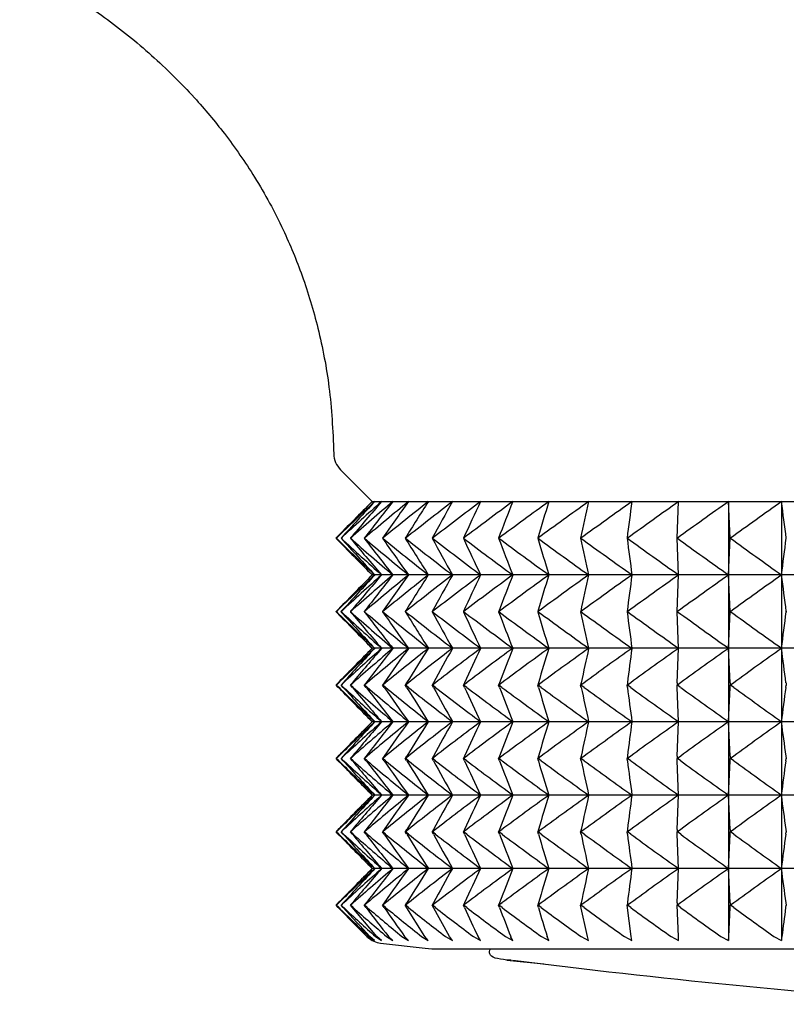
# Model space of a CAD drawing. Units: millimetres. Extents: x -21 to 614, y -35 to 553.
# Drawn here: x 459 to 469, y 442 to 455 of the extents above; entities that cross this region are included whole.
import ezdxf

# ---------------------------------------------------------------- set-up
doc = ezdxf.new("R2010")
doc.units = ezdxf.units.MM
doc.layers.add('Default', color=7, linetype='Continuous')
doc.layers.add('DV2_Default', color=7, linetype='Continuous')

# ---------------------------------------------------------------- blocks, each defined once
blk = doc.blocks.new('SE1')
at = {"layer": 'DV2_Default', "color": 7, "linetype": 'Continuous'}
for p, q in [((463.176, 448.821), (463.592, 448.405)), ((463.592, 448.405), (463.526, 448.339)), ((463.592, 448.405), (486.158, 448.405)), ((467.582, 447.924), (467.603, 448.404)), ((468.278, 447.924), (468.257, 448.404)), ((468.257, 448.404), (468.257, 447.445)), ((468.95, 448.404), (468.95, 447.445)), ((463.121, 447.924), (463.12, 447.924)), ((463.184, 447.924), (463.183, 447.924)), ((463.307, 447.924), (463.306, 447.924)), ((463.489, 447.924), (463.487, 447.924)), ((463.729, 447.924), (463.727, 447.924)), ((464.026, 447.924), (464.023, 447.924)), ((464.38, 447.924), (464.377, 447.924)), ((464.788, 447.924), (464.784, 447.924)), ((465.249, 447.924), (465.245, 447.924)), ((465.762, 447.924), (465.758, 447.924)), ((466.324, 447.924), (466.32, 447.924)), ((466.933, 447.924), (466.928, 447.924)), ((467.587, 447.924), (467.582, 447.924)), ((467.603, 447.445), (467.582, 447.924)), ((468.257, 447.445), (468.278, 447.924)), ((468.283, 447.924), (468.278, 447.924)), ((463.536, 447.499), (463.592, 447.444)), ((463.592, 447.444), (463.536, 447.388)), ((492.919, 447.444), (463.592, 447.444)), ((467.582, 446.965), (467.603, 447.443)), ((468.277, 446.965), (468.257, 447.443)), ((468.257, 447.443), (468.257, 446.484)), ((468.95, 447.443), (468.95, 446.484)), ((463.119, 446.962), (463.118, 446.965)), ((463.122, 446.965), (463.122, 446.965)), ((463.122, 446.962), (463.122, 446.965)), ((463.122, 446.965), (463.122, 446.962)), ((463.122, 446.962), (463.122, 446.962)), ((463.185, 446.965), (463.186, 446.965)), ((463.185, 446.965), (463.185, 446.962)), ((463.186, 446.962), (463.185, 446.962)), ((463.186, 446.962), (463.186, 446.965)), ((463.307, 446.965), (463.308, 446.965)), ((463.307, 446.965), (463.307, 446.962)), ((463.309, 446.962), (463.307, 446.962)), ((463.309, 446.962), (463.308, 446.965)), ((463.488, 446.965), (463.49, 446.965)), ((463.488, 446.965), (463.488, 446.962)), ((463.491, 446.962), (463.488, 446.962)), ((463.491, 446.962), (463.49, 446.965)), ((463.728, 446.965), (463.73, 446.965)), ((463.728, 446.965), (463.728, 446.962)), ((463.731, 446.962), (463.728, 446.962)), ((463.731, 446.962), (463.73, 446.965)), ((464.024, 446.965), (464.028, 446.965)), ((464.024, 446.965), (464.025, 446.961)), ((464.028, 446.961), (464.025, 446.961)), ((464.028, 446.961), (464.028, 446.965)), ((464.377, 446.965), (464.382, 446.965)), ((464.377, 446.965), (464.377, 446.961)), ((464.382, 446.961), (464.377, 446.961)), ((464.382, 446.961), (464.382, 446.965)), ((464.785, 446.965), (464.79, 446.965)), ((464.785, 446.965), (464.785, 446.961)), ((464.79, 446.961), (464.785, 446.961)), ((464.79, 446.961), (464.79, 446.965)), ((465.246, 446.965), (465.251, 446.965)), ((465.246, 446.965), (465.246, 446.961)), ((465.252, 446.961), (465.246, 446.961)), ((465.252, 446.961), (465.251, 446.965)), ((465.758, 446.965), (465.764, 446.965)), ((465.758, 446.965), (465.758, 446.961)), ((465.765, 446.961), (465.758, 446.961)), ((465.765, 446.961), (465.764, 446.965)), ((466.32, 446.965), (466.326, 446.965)), ((466.32, 446.965), (466.32, 446.961)), ((466.327, 446.961), (466.32, 446.961)), ((466.327, 446.961), (466.326, 446.965)), ((466.929, 446.965), (466.936, 446.965)), ((466.929, 446.965), (466.929, 446.961)), ((466.936, 446.961), (466.929, 446.961)), ((466.936, 446.961), (466.936, 446.965)), ((467.582, 446.965), (467.59, 446.965)), ((467.582, 446.965), (467.582, 446.961)), ((467.59, 446.961), (467.582, 446.961)), ((467.603, 446.484), (467.582, 446.961)), ((467.59, 446.961), (467.59, 446.965)), ((468.257, 446.484), (468.277, 446.961)), ((468.277, 446.965), (468.286, 446.965)), ((468.277, 446.965), (468.277, 446.961)), ((468.286, 446.961), (468.277, 446.961)), ((468.286, 446.961), (468.286, 446.965)), ((469.012, 446.965), (469.021, 446.965)), ((469.012, 446.965), (469.012, 446.961)), ((469.021, 446.961), (469.012, 446.961)), ((463.536, 446.538), (463.592, 446.483)), ((463.592, 446.483), (463.536, 446.427)), ((492.919, 446.483), (463.592, 446.483)), ((467.583, 446.033), (467.603, 446.482)), ((468.257, 446.482), (468.257, 445.523)), ((468.276, 446.033), (468.257, 446.482)), ((468.95, 446.482), (468.95, 445.523)), ((463.146, 446.032), (463.117, 446.002)), ((463.149, 446.032), (463.12, 446.002)), ((463.152, 446.032), (463.121, 446.002)), ((463.21, 446.032), (463.183, 446.002)), ((463.217, 446.032), (463.184, 446.002)), ((463.331, 446.032), (463.306, 446.002)), ((463.341, 446.032), (463.307, 446.002)), ((463.51, 446.032), (463.487, 446.002)), ((463.524, 446.032), (463.489, 446.002)), ((463.747, 446.032), (463.726, 446.002)), ((463.766, 446.032), (463.729, 446.002)), ((464.042, 446.032), (464.023, 446.002)), ((464.064, 446.032), (464.026, 446.002)), ((464.393, 446.032), (464.377, 446.002)), ((464.419, 446.032), (464.379, 446.002)), ((464.798, 446.032), (464.784, 446.002)), ((464.828, 446.032), (464.788, 446.002)), ((465.257, 446.033), (465.245, 446.002)), ((465.29, 446.033), (465.249, 446.002)), ((465.767, 446.033), (465.758, 446.002)), ((465.803, 446.033), (465.762, 446.002)), ((466.326, 446.033), (466.32, 446.002)), ((466.366, 446.033), (466.324, 446.002)), ((466.932, 446.033), (466.928, 446.002)), ((466.975, 446.033), (466.933, 446.002)), ((467.583, 446.033), (467.582, 446.002)), ((467.629, 446.033), (467.587, 446.002)), ((468.276, 446.033), (468.277, 446.002)), ((468.325, 446.033), (468.283, 446.002)), ((469.009, 446.033), (469.012, 446.002)), ((463.147, 445.972), (463.117, 446.002)), ((463.15, 445.972), (463.12, 446.002)), ((463.121, 446.002), (463.12, 446.002)), ((463.152, 445.972), (463.121, 446.002)), ((463.211, 445.972), (463.183, 446.002)), ((463.184, 446.002), (463.183, 446.002)), ((463.217, 445.972), (463.184, 446.002)), ((463.331, 445.972), (463.306, 446.002)), ((463.307, 446.002), (463.306, 446.002)), ((463.341, 445.972), (463.307, 446.002)), ((463.51, 445.972), (463.487, 446.002)), ((463.489, 446.002), (463.487, 446.002)), ((463.525, 445.972), (463.489, 446.002)), ((463.748, 445.972), (463.726, 446.002)), ((463.729, 446.002), (463.726, 446.002)), ((463.766, 445.972), (463.729, 446.002)), ((464.042, 445.972), (464.023, 446.002)), ((464.026, 446.002), (464.023, 446.002)), ((464.064, 445.972), (464.026, 446.002)), ((464.393, 445.972), (464.377, 446.002)), ((464.379, 446.002), (464.377, 446.002)), ((464.419, 445.972), (464.379, 446.002)), ((464.799, 445.972), (464.784, 446.002)), ((464.788, 446.002), (464.784, 446.002)), ((464.828, 445.972), (464.788, 446.002)), ((465.257, 445.972), (465.245, 446.002)), ((465.249, 446.002), (465.245, 446.002)), ((465.29, 445.972), (465.249, 446.002)), ((465.767, 445.972), (465.758, 446.002)), ((465.762, 446.002), (465.758, 446.002)), ((465.804, 445.972), (465.762, 446.002)), ((466.326, 445.972), (466.32, 446.002)), ((466.324, 446.002), (466.32, 446.002)), ((466.366, 445.972), (466.324, 446.002)), ((466.932, 445.971), (466.928, 446.002)), ((466.933, 446.002), (466.928, 446.002)), ((466.976, 445.971), (466.933, 446.002)), ((467.583, 445.971), (467.582, 446.002)), ((467.587, 446.002), (467.582, 446.002)), ((467.603, 445.523), (467.583, 445.971)), ((467.629, 445.971), (467.587, 446.002)), ((468.257, 445.523), (468.276, 445.971)), ((468.276, 445.971), (468.277, 446.002)), ((468.283, 446.002), (468.277, 446.002)), ((468.325, 445.971), (468.283, 446.002)), ((469.008, 445.971), (469.012, 446.002)), ((469.018, 446.002), (469.012, 446.002)), ((463.536, 445.577), (463.592, 445.522)), ((463.592, 445.522), (463.536, 445.466)), ((492.919, 445.522), (463.592, 445.522)), ((467.583, 445.072), (467.603, 445.521)), ((468.276, 445.072), (468.257, 445.521)), ((468.257, 445.521), (468.257, 444.562)), ((468.95, 445.521), (468.95, 444.562)), ((463.147, 445.072), (463.117, 445.041)), ((463.147, 445.011), (463.117, 445.041)), ((463.15, 445.072), (463.12, 445.041)), ((463.15, 445.011), (463.12, 445.041)), ((463.121, 445.041), (463.12, 445.041)), ((463.152, 445.072), (463.121, 445.041)), ((463.152, 445.011), (463.121, 445.041)), ((463.211, 445.072), (463.183, 445.041)), ((463.211, 445.011), (463.183, 445.041)), ((463.184, 445.041), (463.183, 445.041)), ((463.217, 445.072), (463.184, 445.041)), ((463.217, 445.011), (463.184, 445.041)), ((463.331, 445.072), (463.306, 445.041)), ((463.331, 445.011), (463.306, 445.041)), ((463.307, 445.041), (463.306, 445.041)), ((463.342, 445.072), (463.307, 445.041)), ((463.342, 445.011), (463.307, 445.041)), ((463.51, 445.072), (463.487, 445.041)), ((463.51, 445.011), (463.487, 445.041)), ((463.489, 445.041), (463.487, 445.041)), ((463.525, 445.072), (463.489, 445.041)), ((463.525, 445.011), (463.489, 445.041)), ((463.748, 445.072), (463.726, 445.041)), ((463.748, 445.011), (463.726, 445.041)), ((463.729, 445.041), (463.726, 445.041)), ((463.766, 445.072), (463.729, 445.041)), ((463.766, 445.011), (463.729, 445.041)), ((464.042, 445.072), (464.023, 445.041)), ((464.042, 445.011), (464.023, 445.041)), ((464.026, 445.041), (464.023, 445.041)), ((464.065, 445.072), (464.026, 445.041)), ((464.065, 445.011), (464.026, 445.041)), ((464.393, 445.072), (464.377, 445.041)), ((464.393, 445.011), (464.377, 445.041)), ((464.379, 445.041), (464.377, 445.041)), ((464.419, 445.072), (464.379, 445.041)), ((464.419, 445.011), (464.379, 445.041)), ((464.799, 445.072), (464.784, 445.041)), ((464.799, 445.011), (464.784, 445.041)), ((464.788, 445.041), (464.784, 445.041)), ((464.828, 445.072), (464.788, 445.041)), ((464.828, 445.011), (464.788, 445.041)), ((465.257, 445.072), (465.245, 445.041)), ((465.257, 445.01), (465.245, 445.041)), ((465.249, 445.041), (465.245, 445.041)), ((465.29, 445.072), (465.249, 445.041)), ((465.29, 445.01), (465.249, 445.041)), ((465.767, 445.072), (465.758, 445.041)), ((465.767, 445.01), (465.758, 445.041)), ((465.762, 445.041), (465.758, 445.041)), ((465.804, 445.072), (465.762, 445.041)), ((465.804, 445.01), (465.762, 445.041)), ((466.326, 445.072), (466.319, 445.041)), ((466.326, 445.01), (466.319, 445.041)), ((466.324, 445.041), (466.319, 445.041)), ((466.366, 445.072), (466.324, 445.041)), ((466.366, 445.01), (466.324, 445.041)), ((466.932, 445.072), (466.928, 445.041)), ((466.932, 445.01), (466.928, 445.041)), ((466.933, 445.041), (466.928, 445.041)), ((466.976, 445.072), (466.933, 445.041)), ((466.976, 445.01), (466.933, 445.041)), ((467.583, 445.072), (467.582, 445.041)), ((467.583, 445.01), (467.582, 445.041)), ((467.587, 445.041), (467.582, 445.041)), ((467.603, 444.562), (467.583, 445.01)), ((467.63, 445.072), (467.587, 445.041)), ((467.63, 445.01), (467.587, 445.041)), ((468.257, 444.562), (468.276, 445.01)), ((468.276, 445.072), (468.277, 445.041)), ((468.276, 445.01), (468.277, 445.041)), ((468.283, 445.041), (468.277, 445.041)), ((468.326, 445.072), (468.283, 445.041)), ((468.326, 445.01), (468.283, 445.041)), ((469.008, 445.072), (469.012, 445.041)), ((469.008, 445.01), (469.012, 445.041)), ((469.018, 445.041), (469.012, 445.041)), ((463.536, 444.616), (463.592, 444.561)), ((463.592, 444.561), (463.536, 444.505)), ((492.919, 444.561), (463.592, 444.561)), ((467.583, 444.111), (467.603, 444.56)), ((468.257, 444.56), (468.257, 443.601)), ((468.276, 444.111), (468.257, 444.56)), ((468.95, 444.56), (468.95, 443.601)), ((463.147, 444.111), (463.117, 444.08)), ((463.147, 444.05), (463.117, 444.08)), ((463.15, 444.111), (463.12, 444.08)), ((463.15, 444.05), (463.12, 444.08)), ((463.121, 444.08), (463.12, 444.08)), ((463.152, 444.111), (463.121, 444.08)), ((463.152, 444.05), (463.121, 444.08)), ((463.211, 444.111), (463.183, 444.08)), ((463.211, 444.05), (463.183, 444.08)), ((463.184, 444.08), (463.183, 444.08)), ((463.217, 444.111), (463.184, 444.08)), ((463.217, 444.05), (463.184, 444.08)), ((463.331, 444.111), (463.306, 444.08)), ((463.331, 444.05), (463.306, 444.08)), ((463.307, 444.08), (463.306, 444.08)), ((463.341, 444.111), (463.307, 444.08)), ((463.341, 444.05), (463.307, 444.08)), ((463.51, 444.111), (463.487, 444.08)), ((463.51, 444.05), (463.487, 444.08)), ((463.489, 444.08), (463.487, 444.08)), ((463.525, 444.111), (463.489, 444.08)), ((463.525, 444.05), (463.489, 444.08)), ((463.748, 444.111), (463.726, 444.08)), ((463.748, 444.05), (463.726, 444.08)), ((463.729, 444.08), (463.726, 444.08)), ((463.766, 444.111), (463.729, 444.08)), ((463.766, 444.05), (463.729, 444.08)), ((464.042, 444.111), (464.023, 444.08)), ((464.042, 444.05), (464.023, 444.08)), ((464.026, 444.08), (464.023, 444.08)), ((464.065, 444.111), (464.026, 444.08)), ((464.065, 444.05), (464.026, 444.08)), ((464.393, 444.111), (464.376, 444.08)), ((464.393, 444.05), (464.376, 444.08)), ((464.379, 444.08), (464.376, 444.08)), ((464.419, 444.111), (464.379, 444.08)), ((464.419, 444.05), (464.379, 444.08)), ((464.799, 444.111), (464.784, 444.08)), ((464.799, 444.049), (464.784, 444.08)), ((464.788, 444.08), (464.784, 444.08)), ((464.828, 444.111), (464.788, 444.08)), ((464.828, 444.049), (464.788, 444.08)), ((465.257, 444.111), (465.245, 444.08)), ((465.257, 444.049), (465.245, 444.08)), ((465.249, 444.08), (465.245, 444.08)), ((465.291, 444.111), (465.249, 444.08)), ((465.291, 444.049), (465.249, 444.08)), ((465.767, 444.111), (465.758, 444.08)), ((465.767, 444.049), (465.758, 444.08)), ((465.762, 444.08), (465.758, 444.08)), ((465.804, 444.111), (465.762, 444.08)), ((465.804, 444.049), (465.762, 444.08)), ((466.326, 444.111), (466.319, 444.08)), ((466.326, 444.049), (466.319, 444.08)), ((466.324, 444.08), (466.319, 444.08)), ((466.366, 444.111), (466.324, 444.08)), ((466.366, 444.049), (466.324, 444.08)), ((466.932, 444.111), (466.928, 444.08)), ((466.932, 444.049), (466.928, 444.08)), ((466.933, 444.08), (466.928, 444.08)), ((466.976, 444.111), (466.933, 444.08)), ((466.976, 444.049), (466.933, 444.08)), ((467.583, 444.111), (467.582, 444.08)), ((467.583, 444.049), (467.582, 444.08)), ((467.587, 444.08), (467.582, 444.08)), ((467.63, 444.111), (467.587, 444.08)), ((467.63, 444.049), (467.587, 444.08)), ((468.276, 444.111), (468.277, 444.08)), ((468.276, 444.049), (468.277, 444.08)), ((468.283, 444.08), (468.277, 444.08)), ((468.325, 444.111), (468.283, 444.08)), ((468.325, 444.049), (468.283, 444.08)), ((469.008, 444.111), (469.012, 444.08)), ((469.008, 444.049), (469.012, 444.08)), ((469.018, 444.08), (469.012, 444.08)), ((467.603, 443.601), (467.583, 444.049)), ((468.257, 443.601), (468.276, 444.049)), ((463.536, 443.655), (463.592, 443.6)), ((463.592, 443.6), (463.536, 443.544)), ((492.919, 443.6), (463.592, 443.6)), ((467.583, 443.15), (467.603, 443.599)), ((468.257, 443.599), (468.256, 442.658)), ((468.276, 443.15), (468.257, 443.599)), ((468.95, 443.599), (468.95, 442.658)), ((463.147, 443.15), (463.117, 443.119)), ((463.147, 443.089), (463.117, 443.119)), ((463.15, 443.15), (463.12, 443.119)), ((463.15, 443.089), (463.12, 443.119)), ((463.121, 443.119), (463.12, 443.119)), ((463.152, 443.15), (463.121, 443.119)), ((463.152, 443.089), (463.121, 443.119)), ((463.211, 443.15), (463.183, 443.119)), ((463.211, 443.089), (463.183, 443.119)), ((463.184, 443.119), (463.183, 443.119)), ((463.217, 443.15), (463.184, 443.119)), ((463.217, 443.089), (463.184, 443.119)), ((463.331, 443.15), (463.306, 443.119)), ((463.653, 442.71), (463.306, 443.119)), ((463.307, 443.119), (463.306, 443.119)), ((463.341, 443.15), (463.307, 443.119)), ((463.341, 443.089), (463.307, 443.119)), ((463.51, 443.15), (463.487, 443.119)), ((463.51, 443.089), (463.487, 443.119)), ((463.489, 443.119), (463.487, 443.119)), ((463.525, 443.15), (463.489, 443.119)), ((463.525, 443.089), (463.489, 443.119)), ((463.748, 443.15), (463.726, 443.119)), ((463.748, 443.089), (463.726, 443.119)), ((463.729, 443.119), (463.726, 443.119)), ((463.766, 443.15), (463.729, 443.119)), ((463.766, 443.089), (463.729, 443.119)), ((464.042, 443.15), (464.023, 443.119)), ((464.281, 442.71), (464.023, 443.119)), ((464.026, 443.119), (464.023, 443.119)), ((464.065, 443.15), (464.026, 443.119)), ((464.065, 443.089), (464.026, 443.119)), ((464.393, 443.15), (464.376, 443.119)), ((464.602, 442.71), (464.376, 443.119)), ((464.379, 443.119), (464.376, 443.119)), ((464.419, 443.15), (464.379, 443.119)), ((464.419, 443.088), (464.379, 443.119)), ((464.799, 443.15), (464.784, 443.119)), ((464.799, 443.088), (464.784, 443.119)), ((464.788, 443.119), (464.784, 443.119)), ((464.828, 443.15), (464.788, 443.119)), ((464.828, 443.088), (464.788, 443.119)), ((465.257, 443.15), (465.245, 443.119)), ((465.257, 443.088), (465.245, 443.119)), ((465.249, 443.119), (465.245, 443.119)), ((465.291, 443.15), (465.249, 443.119)), ((465.291, 443.088), (465.249, 443.119)), ((465.767, 443.15), (465.758, 443.119)), ((465.767, 443.088), (465.758, 443.119)), ((465.762, 443.119), (465.758, 443.119)), ((465.804, 443.15), (465.762, 443.119)), ((465.804, 443.088), (465.762, 443.119)), ((466.326, 443.15), (466.319, 443.119)), ((466.408, 442.71), (466.319, 443.119)), ((466.324, 443.119), (466.319, 443.119)), ((466.366, 443.15), (466.324, 443.119)), ((466.366, 443.088), (466.324, 443.119)), ((466.932, 443.15), (466.928, 443.119)), ((466.982, 442.71), (466.928, 443.119)), ((466.933, 443.119), (466.928, 443.119)), ((466.976, 443.15), (466.933, 443.119)), ((466.976, 443.088), (466.933, 443.119)), ((467.583, 443.15), (467.582, 443.119)), ((467.6, 442.71), (467.582, 443.119)), ((467.587, 443.119), (467.582, 443.119)), ((467.629, 443.15), (467.587, 443.119)), ((467.629, 443.088), (467.587, 443.119)), ((468.26, 442.71), (468.276, 443.088)), ((468.276, 443.15), (468.277, 443.119)), ((468.276, 443.088), (468.277, 443.119)), ((468.283, 443.119), (468.277, 443.119)), ((468.325, 443.15), (468.283, 443.119)), ((468.325, 443.088), (468.283, 443.119)), ((469.008, 443.15), (469.012, 443.119)), ((469.008, 443.088), (469.012, 443.119)), ((469.018, 443.119), (469.012, 443.119)), ((463.521, 442.71), (463.591, 442.658)), ((463.591, 442.658), (463.521, 442.71)), ((463.549, 442.71), (463.623, 442.658)), ((463.623, 442.658), (463.558, 442.71)), ((463.635, 442.71), (463.713, 442.658)), ((463.713, 442.658), (463.653, 442.71)), ((463.779, 442.71), (463.861, 442.658)), ((463.805, 442.71), (463.805, 442.71)), ((463.861, 442.658), (463.805, 442.71)), ((463.979, 442.71), (463.98, 442.71)), ((463.98, 442.71), (464.065, 442.658)), ((464.015, 442.71), (464.015, 442.71)), ((464.065, 442.658), (464.015, 442.71)), ((464.237, 442.71), (464.325, 442.658)), ((464.325, 442.658), (464.281, 442.71)), ((464.55, 442.71), (464.641, 442.658)), ((464.641, 442.658), (464.602, 442.71)), ((464.916, 442.71), (464.916, 442.71)), ((464.916, 442.71), (465.01, 442.658)), ((464.976, 442.71), (464.976, 442.71)), ((465.01, 442.658), (464.976, 442.71)), ((465.334, 442.711), (465.336, 442.71)), ((465.336, 442.71), (465.431, 442.658)), ((465.403, 442.71), (465.403, 442.711)), ((465.431, 442.658), (465.403, 442.71)), ((465.805, 442.71), (465.806, 442.71)), ((465.806, 442.71), (465.903, 442.658)), ((465.881, 442.71), (465.881, 442.71)), ((465.903, 442.658), (465.881, 442.71)), ((466.325, 442.71), (466.423, 442.658)), ((466.423, 442.658), (466.408, 442.71)), ((466.892, 442.71), (466.991, 442.658)), ((466.991, 442.658), (466.982, 442.71)), ((467.503, 442.71), (467.603, 442.658)), ((467.603, 442.658), (467.6, 442.71)), ((468.157, 442.71), (468.157, 442.71)), ((468.157, 442.71), (468.256, 442.658)), ((468.256, 442.658), (468.26, 442.71)), ((468.26, 442.71), (468.26, 442.71)), ((468.85, 442.71), (468.851, 442.71)), ((468.851, 442.71), (468.95, 442.658)), ((468.95, 442.658), (468.959, 442.71)), ((468.959, 442.71), (468.959, 442.711)), ((463.699, 442.624), (464.283, 442.557)), ((464.459, 442.547), (492.052, 442.547)), ((465.353, 442.401), (465.838, 442.351))]:
    blk.add_line(p, q, dxfattribs=at)
for centre, radius, start, end in [((463.388, 449.033), 0.3, 180.8711, 224.9866), ((494.646, 417.259), 43.983, 134.9172, 135.7953), ((495.574, 416.565), 45.129, 135.1301, 135.9829), ((494.697, 415.345), 45.37, 133.2268, 134.1039), ((495.735, 418.508), 43.874, 137.0466, 137.8965), ((494.892, 413.461), 46.831, 131.7425, 132.6164), ((496.146, 420.419), 42.837, 139.2109, 140.0528), ((495.202, 411.638), 48.312, 130.4462, 131.3152), ((496.887, 422.27), 42.115, 141.6457, 142.473), ((495.602, 409.903), 49.768, 129.3214, 130.1848), ((498.075, 424.032), 41.841, 144.374, 145.1779), ((496.072, 408.284), 51.161, 128.3542, 129.2116), ((499.889, 425.675), 42.206, 147.4168, 148.1861), ((496.597, 406.806), 52.455, 127.5323, 128.3839), ((502.612, 427.174), 43.503, 150.7909, 151.512), ((497.164, 405.494), 53.62, 126.8456, 127.6919), ((506.735, 428.507), 46.226, 154.5053, 155.1621), ((497.762, 404.367), 54.631, 126.2856, 127.1271), ((513.179, 429.651), 51.299, 158.5574, 159.1318), ((498.384, 403.443), 55.466, 125.8455, 126.683), ((523.917, 430.588), 60.688, 162.92845, 163.4015), ((499.021, 402.737), 56.108, 125.52, 126.3544), ((544.069, 431.304), 79.506, 167.58001, 167.93365), ((499.669, 402.26), 56.543, 125.3051, 126.1375), ((592.405, 431.787), 126.511, 172.45249, 172.67153), ((500.321, 402.02), 56.762, 125.1983, 126.0296), ((500.975, 402.02), 56.763, 125.1982, 126.0295), ((501.628, 402.26), 56.543, 125.305, 126.1374), ((343.537, 431.793), 126.508, 7.3256, 7.54465), ((494.651, 478.594), 43.989, 224.2047, 225.0827), ((495.569, 479.278), 45.122, 224.017, 224.8699), ((494.701, 480.508), 45.376, 225.896, 226.773), ((495.73, 477.336), 43.867, 222.1033, 222.9533), ((494.897, 482.391), 46.837, 227.3834, 228.2572), ((496.141, 475.424), 42.83, 219.9468, 220.7889), ((495.206, 484.215), 48.318, 228.6845, 229.5534), ((496.881, 473.573), 42.108, 217.5264, 218.3539), ((495.606, 485.95), 49.774, 229.8148, 230.6781), ((498.069, 471.812), 41.834, 214.8213, 215.6254), ((496.076, 487.569), 51.167, 230.788, 231.6453), ((499.882, 470.169), 42.198, 211.8129, 212.5824), ((496.601, 489.046), 52.461, 231.6156, 232.4671), ((502.607, 468.67), 43.497, 208.4868, 209.208), ((497.168, 490.359), 53.626, 232.3076, 233.1537), ((506.749, 467.347), 46.241, 204.8365, 205.493), ((497.766, 491.485), 54.637, 232.8723, 233.7136), ((513.171, 466.193), 51.289, 200.8664, 201.4409), ((498.388, 492.409), 55.471, 233.3163, 234.1537), ((523.907, 465.255), 60.676, 196.59642, 197.06955), ((499.025, 493.115), 56.113, 233.6448, 234.4792), ((544.055, 464.538), 79.492, 192.06399, 192.4177), ((499.672, 493.592), 56.547, 233.8617, 234.694), ((592.385, 464.053), 126.489, 187.32586, 187.54493), ((500.324, 493.832), 56.767, 233.9696, 234.8008), ((500.978, 493.832), 56.767, 233.9695, 234.8007), ((501.631, 493.591), 56.547, 233.8616, 234.6939), ((343.553, 464.06), 126.492, 352.4522, 352.67127), ((494.639, 416.305), 43.972, 134.9172, 135.7931), ((495.566, 415.612), 45.118, 135.13, 135.9807), ((494.69, 414.391), 45.36, 133.2268, 134.1017), ((495.727, 417.554), 43.863, 137.0465, 137.8942), ((494.885, 412.508), 46.82, 131.7425, 132.6141), ((496.137, 419.466), 42.825, 139.2107, 140.0504), ((495.195, 410.685), 48.3, 130.4462, 131.3128), ((496.877, 421.317), 42.103, 141.6456, 142.4706), ((495.594, 408.951), 49.756, 129.3214, 130.1824), ((498.065, 423.078), 41.829, 144.3738, 145.1755), ((496.064, 407.333), 51.148, 128.3542, 129.2091), ((499.877, 424.721), 42.193, 147.4166, 148.1838), ((496.589, 405.856), 52.442, 127.5323, 128.3814), ((502.601, 426.219), 43.49, 150.7908, 151.5097), ((497.156, 404.543), 53.607, 126.8456, 127.6893), ((506.742, 427.543), 46.234, 154.5054, 155.1599), ((497.754, 403.417), 54.618, 126.2856, 127.1245), ((513.178, 428.69), 51.297, 158.5574, 159.1298), ((498.376, 402.493), 55.452, 125.8455, 126.6804), ((523.921, 429.626), 60.692, 162.92851, 163.39985), ((499.013, 401.788), 56.093, 125.52, 126.3517), ((544.038, 430.35), 79.474, 167.57993, 167.93243), ((499.66, 401.311), 56.528, 125.3051, 126.1347), ((591.778, 430.907), 125.878, 172.45172, 172.67104), ((500.312, 401.071), 56.747, 125.1983, 126.0267), ((500.966, 401.071), 56.747, 125.1982, 126.0266), ((501.619, 401.312), 56.527, 125.305, 126.1344), ((343.59, 430.839), 126.455, 7.32641, 7.54469), ((494.643, 477.625), 43.978, 224.2072, 225.0827), ((494.693, 479.539), 45.365, 225.8985, 226.7731), ((495.56, 478.309), 45.11, 224.0195, 224.8701), ((495.718, 476.364), 43.852, 222.1059, 222.9535), ((494.889, 481.422), 46.825, 227.386, 228.2572), ((496.126, 474.451), 42.811, 219.9495, 220.7891), ((495.198, 483.244), 48.305, 228.6872, 229.5535), ((496.86, 472.596), 42.081, 217.5291, 218.3542), ((495.598, 484.979), 49.761, 229.8176, 230.6781), ((498.042, 470.832), 41.801, 214.824, 215.6258), ((496.067, 486.597), 51.153, 230.7907, 231.6453), ((499.847, 469.186), 42.156, 211.8154, 212.5829), ((496.592, 488.074), 52.446, 231.6184, 232.4671), ((502.558, 467.682), 43.441, 208.4891, 209.2086), ((497.159, 489.386), 53.611, 232.3105, 233.1537), ((506.662, 466.345), 46.145, 204.8386, 205.494), ((497.757, 490.512), 54.621, 232.8752, 233.7137), ((513.073, 465.194), 51.185, 200.8683, 201.4417), ((498.378, 491.435), 55.456, 233.3193, 234.1537), ((523.747, 464.246), 60.51, 196.59789, 197.07044), ((499.016, 492.141), 56.096, 233.6479, 234.4792), ((543.745, 463.51), 79.174, 192.06499, 192.41868), ((499.662, 492.617), 56.531, 233.8649, 234.694), ((591.524, 462.98), 125.621, 187.32632, 187.54599), ((500.315, 492.857), 56.75, 233.9728, 234.8008), ((500.968, 492.857), 56.749, 233.9728, 234.8008), ((501.621, 492.616), 56.529, 233.865, 234.6939), ((342.625, 463.219), 127.428, 352.45337, 352.66989), ((494.512, 415.47), 43.794, 134.9162, 135.7434), ((495.436, 414.78), 44.935, 135.1288, 135.9322), ((494.565, 413.562), 45.179, 133.2257, 134.052), ((495.59, 416.719), 43.678, 137.0453, 137.8459), ((494.762, 411.684), 46.636, 131.7415, 132.5646), ((495.994, 418.627), 42.637, 139.2095, 140.0026), ((495.073, 409.866), 48.114, 130.4452, 131.2635), ((496.722, 420.478), 41.905, 141.6442, 142.4237), ((495.473, 408.136), 49.566, 129.3204, 130.1334), ((497.895, 422.237), 41.621, 144.3724, 145.13), ((495.944, 406.523), 50.955, 128.3532, 129.1605), ((499.688, 423.879), 41.969, 147.4151, 148.1403), ((496.469, 405.05), 52.246, 127.5314, 128.3331), ((502.383, 425.379), 43.241, 150.7891, 151.4691), ((497.036, 403.741), 53.408, 126.8447, 127.6412), ((506.462, 426.713), 45.925, 154.5035, 155.123), ((497.634, 402.618), 54.416, 126.2847, 127.0767), ((512.837, 427.861), 50.931, 158.5557, 159.0977), ((498.256, 401.697), 55.249, 125.8446, 126.6328), ((523.448, 428.808), 60.198, 162.92673, 163.37349), ((498.893, 400.993), 55.888, 125.5191, 126.3043), ((543.326, 429.543), 78.745, 167.57837, 167.91282), ((499.54, 400.518), 56.322, 125.3042, 126.0873), ((590.795, 430.075), 124.887, 172.45099, 172.6588), ((500.192, 400.279), 56.54, 125.1974, 125.9795), ((500.846, 400.279), 56.54, 125.1973, 125.9794), ((501.499, 400.518), 56.321, 125.3041, 126.0871), ((343.143, 429.821), 126.905, 7.33931, 7.54377), ((494.515, 476.538), 43.798, 224.2572, 225.0838), ((495.43, 477.219), 44.926, 224.0682, 224.8712), ((494.568, 478.446), 45.183, 225.9484, 226.7741), ((495.588, 475.283), 43.674, 222.1544, 222.9546), ((494.765, 480.323), 46.64, 227.4358, 228.2582), ((495.995, 473.378), 42.638, 219.9975, 220.7902), ((495.076, 482.141), 48.118, 228.7367, 229.5544), ((496.732, 471.534), 41.918, 217.5763, 218.3551), ((495.476, 483.871), 49.57, 229.8668, 230.6791), ((497.917, 469.782), 41.647, 214.8699, 215.6265), ((495.946, 485.485), 50.959, 230.8396, 231.6463), ((499.706, 468.135), 41.99, 211.8593, 212.5837), ((496.471, 486.957), 52.25, 231.6669, 232.4681), ((502.412, 466.64), 43.273, 208.5303, 209.2093), ((497.038, 488.266), 53.412, 232.3587, 233.1547), ((506.508, 465.312), 45.976, 204.8761, 205.4945), ((497.637, 489.389), 54.419, 232.9232, 233.7146), ((512.913, 464.171), 51.013, 200.9012, 201.4419), ((498.258, 490.31), 55.252, 233.367, 234.1546), ((523.586, 463.236), 60.341, 196.62505, 197.07044), ((498.895, 491.013), 55.891, 233.6954, 234.4801), ((543.618, 462.521), 79.043, 192.08541, 192.41838), ((499.542, 491.488), 56.324, 233.9123, 234.6949), ((591.667, 462.037), 125.765, 187.33914, 187.54536), ((500.194, 491.727), 56.543, 234.0202, 234.8017), ((500.848, 491.727), 56.542, 234.0202, 234.8017), ((501.501, 491.487), 56.323, 233.9124, 234.6948), ((344.274, 462.043), 125.766, 352.45178, 352.65795), ((494.511, 414.51), 43.791, 134.9162, 135.7427), ((495.434, 413.821), 44.932, 135.1287, 135.9315), ((494.563, 412.602), 45.176, 133.2258, 134.0513), ((495.592, 415.757), 43.679, 137.0453, 137.845), ((494.76, 410.725), 46.633, 131.7416, 132.5638), ((495.999, 417.662), 42.643, 139.2095, 140.0017), ((495.071, 408.907), 48.111, 130.4452, 131.2627), ((496.736, 419.505), 41.924, 141.6444, 142.4227), ((495.471, 407.178), 49.564, 129.3205, 130.1326), ((497.922, 421.258), 41.653, 144.3728, 145.129), ((495.942, 405.564), 50.953, 128.3533, 129.1597), ((499.711, 422.904), 41.996, 147.4154, 148.1395), ((496.467, 404.091), 52.244, 127.5314, 128.3324), ((502.417, 424.399), 43.28, 150.7896, 151.4683), ((497.034, 402.782), 53.406, 126.8447, 127.6406), ((506.515, 425.728), 45.983, 154.5041, 155.1222), ((497.633, 401.659), 54.414, 126.2848, 127.0761), ((512.92, 426.868), 51.021, 158.5563, 159.0969), ((498.254, 400.738), 55.246, 125.8447, 126.6321), ((523.594, 427.803), 60.35, 162.92752, 163.37269), ((498.891, 400.035), 55.885, 125.5191, 126.3036), ((543.627, 428.517), 79.054, 167.57929, 167.91207), ((499.538, 399.56), 56.318, 125.3042, 126.0866), ((591.68, 428.999), 125.779, 172.45204, 172.65813), ((500.19, 399.32), 56.537, 125.1974, 125.9786), ((500.844, 399.321), 56.537, 125.1974, 125.9785), ((501.497, 399.56), 56.318, 125.3042, 126.0862), ((344.263, 429.006), 125.776, 7.33904, 7.54509), ((494.515, 475.576), 43.798, 224.2573, 225.0837), ((495.429, 476.257), 44.925, 224.0685, 224.8713), ((494.568, 477.484), 45.183, 225.9486, 226.774), ((495.586, 474.32), 43.671, 222.1547, 222.9547), ((494.765, 479.362), 46.639, 227.436, 228.2581), ((495.991, 472.413), 42.633, 219.9979, 220.7903), ((495.075, 481.179), 48.117, 228.737, 229.5544), ((496.725, 470.568), 41.909, 217.5767, 218.3553), ((495.475, 482.909), 49.569, 229.867, 230.679), ((497.904, 468.812), 41.631, 214.8702, 215.6268), ((495.946, 484.523), 50.958, 230.8398, 231.6462), ((499.705, 467.174), 41.988, 211.8596, 212.5837), ((496.471, 485.996), 52.249, 231.6671, 232.468), ((502.411, 465.679), 43.272, 208.5305, 209.2093), ((497.038, 487.304), 53.411, 232.3588, 233.1546), ((506.507, 464.35), 45.974, 204.8763, 205.4945), ((497.637, 488.428), 54.419, 232.9233, 233.7145), ((512.912, 463.209), 51.011, 200.9014, 201.442), ((498.258, 489.348), 55.251, 233.3672, 234.1545), ((523.583, 462.274), 60.339, 196.62524, 197.07048), ((498.895, 490.051), 55.89, 233.6957, 234.48), ((543.614, 461.559), 79.039, 192.08558, 192.41841), ((499.542, 490.526), 56.323, 233.9126, 234.6949), ((591.66, 461.075), 125.758, 187.33925, 187.54538), ((500.194, 490.765), 56.541, 234.0205, 234.8016), ((500.847, 490.765), 56.541, 234.0205, 234.8016), ((501.5, 490.525), 56.321, 233.9128, 234.6948), ((344.282, 461.081), 125.758, 352.45176, 352.65784), ((494.511, 413.549), 43.792, 134.9163, 135.7428), ((495.434, 412.86), 44.932, 135.1287, 135.9314), ((494.564, 411.641), 45.177, 133.2259, 134.0514), ((495.591, 414.797), 43.678, 137.0452, 137.8451), ((494.761, 409.763), 46.634, 131.7417, 132.564), ((495.997, 416.703), 42.641, 139.2094, 140.0018), ((495.072, 407.946), 48.112, 130.4453, 131.263), ((496.731, 418.549), 41.917, 141.6442, 142.4229), ((495.472, 406.216), 49.564, 129.3206, 130.1328), ((497.91, 420.305), 41.639, 144.3725, 145.1291), ((495.942, 404.602), 50.953, 128.3533, 129.1598), ((499.711, 421.943), 41.996, 147.4154, 148.1394), ((496.467, 403.13), 52.244, 127.5315, 128.3324), ((502.416, 423.439), 43.279, 150.7895, 151.4681), ((497.034, 401.821), 53.406, 126.8448, 127.6405), ((506.514, 424.767), 45.982, 154.504, 155.1221), ((497.633, 400.698), 54.414, 126.2848, 127.076), ((512.919, 425.908), 51.02, 158.5563, 159.0968), ((498.254, 399.777), 55.246, 125.8447, 126.6321), ((523.593, 426.842), 60.349, 162.92748, 163.37264), ((498.892, 399.073), 55.885, 125.5192, 126.3036), ((543.627, 427.556), 79.053, 167.57927, 167.91207), ((499.539, 398.598), 56.319, 125.3043, 126.0867), ((591.681, 428.038), 125.78, 172.45203, 172.65815), ((500.191, 398.359), 56.538, 125.1975, 125.9788), ((500.845, 398.359), 56.538, 125.1975, 125.9787), ((501.497, 398.599), 56.319, 125.3042, 126.0864), ((344.265, 428.045), 125.774, 7.33904, 7.54511), ((494.516, 474.616), 43.798, 224.2572, 225.0836), ((495.429, 475.296), 44.925, 224.0685, 224.8714), ((494.568, 476.524), 45.183, 225.9485, 226.774), ((495.586, 473.359), 43.671, 222.1547, 222.9547), ((494.765, 478.401), 46.64, 227.4358, 228.2581), ((495.991, 471.453), 42.633, 219.9978, 220.7903), ((495.076, 480.219), 48.118, 228.7367, 229.5543), ((496.725, 469.607), 41.91, 217.5766, 218.3553), ((495.476, 481.949), 49.57, 229.8668, 230.679), ((497.904, 467.851), 41.631, 214.8702, 215.6268), ((495.946, 483.562), 50.959, 230.8397, 231.6461), ((499.705, 466.212), 41.988, 211.8597, 212.5838), ((496.471, 485.035), 52.249, 231.6671, 232.4679), ((502.41, 464.717), 43.271, 208.5307, 209.2094), ((497.038, 486.343), 53.411, 232.3589, 233.1545), ((506.506, 463.389), 45.973, 204.8765, 205.4946), ((497.637, 487.466), 54.419, 232.9234, 233.7144), ((512.911, 462.248), 51.01, 200.9015, 201.442), ((498.258, 488.387), 55.251, 233.3672, 234.1545), ((523.583, 461.313), 60.338, 196.62529, 197.07052), ((498.895, 489.09), 55.89, 233.6956, 234.48), ((543.613, 460.598), 79.039, 192.08557, 192.41843), ((499.542, 489.566), 56.324, 233.9125, 234.6948), ((591.66, 460.114), 125.758, 187.33923, 187.54539), ((500.194, 489.805), 56.542, 234.0203, 234.8016), ((500.848, 489.804), 56.542, 234.0203, 234.8015), ((501.5, 489.564), 56.322, 233.9126, 234.6947), ((344.282, 460.12), 125.758, 352.45174, 352.65784), ((494.511, 412.588), 43.792, 134.9164, 135.7429), ((495.433, 411.899), 44.931, 135.1286, 135.9314), ((494.564, 410.68), 45.177, 133.2259, 134.0515), ((495.591, 413.835), 43.678, 137.0451, 137.8452), ((494.762, 408.802), 46.635, 131.7417, 132.5642), ((495.997, 415.742), 42.641, 139.2094, 140.002), ((495.073, 406.984), 48.113, 130.4454, 131.2632), ((496.731, 417.587), 41.917, 141.6442, 142.4229), ((495.473, 405.254), 49.565, 129.3206, 130.133), ((497.91, 419.344), 41.639, 144.3725, 145.1291), ((495.943, 403.641), 50.954, 128.3534, 129.1599), ((499.71, 420.983), 41.995, 147.4153, 148.1393), ((496.467, 402.169), 52.244, 127.5315, 128.3324), ((502.415, 422.478), 43.278, 150.7894, 151.4679), ((497.034, 400.86), 53.405, 126.8448, 127.6405), ((506.512, 423.807), 45.981, 154.504, 155.1219), ((497.633, 399.737), 54.413, 126.2849, 127.0759), ((512.918, 424.947), 51.019, 158.5562, 159.0966), ((498.254, 398.816), 55.246, 125.8448, 126.632), ((523.592, 425.882), 60.348, 162.92745, 163.3726), ((498.892, 398.112), 55.886, 125.5193, 126.3036), ((543.626, 426.595), 79.053, 167.57924, 167.91207), ((499.539, 397.637), 56.32, 125.3044, 126.0868), ((591.681, 427.077), 125.78, 172.45201, 172.65817), ((500.192, 397.397), 56.539, 125.1975, 125.979), ((500.845, 397.397), 56.539, 125.1975, 125.9789), ((501.498, 397.637), 56.319, 125.3043, 126.0866), ((344.265, 427.084), 125.774, 7.33904, 7.54513), ((494.896, 474.028), 44.331, 224.2604, 224.9487), ((495.817, 474.714), 45.467, 224.0717, 224.7405), ((493.607, 474.564), 43.797, 225.9437, 226.6623), ((495.984, 472.762), 44.21, 222.1578, 222.8242), ((492.535, 474.996), 43.331, 227.422, 228.1689), ((494.993, 479.164), 47.992, 228.7372, 229.4283), ((497.154, 468.979), 42.453, 217.5798, 218.2281), ((495.84, 481.423), 50.137, 229.8696, 230.5462), ((498.358, 467.209), 42.186, 214.8734, 215.5029), ((495.38, 481.903), 50.059, 230.8375, 231.5296), ((495.646, 483.025), 50.914, 231.6635, 232.3564), ((497.398, 485.854), 54.005, 232.3618, 233.024), ((507.112, 462.711), 46.642, 204.8795, 205.3926), ((497.999, 486.99), 55.024, 232.9263, 233.5838), ((513.626, 461.563), 51.776, 200.9042, 201.3523), ((498.618, 487.915), 55.858, 233.3701, 234.0253), ((524.464, 460.617), 61.259, 196.62753, 196.9972), ((493.524, 480.767), 46.777, 233.6578, 234.4483), ((490.506, 476.111), 40.905, 233.8332, 234.7429), ((495.911, 482.903), 49.219, 233.9923, 234.7496), ((501.208, 489.344), 57.159, 234.0229, 234.6735), ((501.863, 489.105), 56.941, 233.9152, 234.5657), ((342.299, 459.417), 127.757, 352.48595, 352.65678), ((463.733, 442.922), 0.3, 228.8379, 263.5), ((464.459, 444.097), 1.55, 263.5, 270), ((480.035, 559.237), 117.746, 262.87531, 265.69593)]:
    blk.add_arc(centre, radius, start, end, dxfattribs=at)
for points, knots in [([(457.82, 455.968), (458.098, 455.86), (458.636, 455.627), (459.394, 455.218), (460.085, 454.761), (460.71, 454.256), (461.231, 453.742), (461.68, 453.206), (462.077, 452.633), (462.417, 452.008), (462.691, 451.344), (462.898, 450.658), (463.048, 449.862), (463.075, 449.349), (463.088, 449.028)], [0, 0, 0, 0, 0.09631, 0.189232, 0.278269, 0.363473, 0.448551, 0.514419, 0.589149, 0.673458, 0.743699, 0.820767, 0.905725, 1, 1, 1, 1]), ([(465.353, 442.401), (465.292, 442.409), (465.24, 442.416), (465.163, 442.441), (465.138, 442.459), (465.124, 442.501), (465.127, 442.523), (465.14, 442.548)], [0, 0, 0, 0, 0.359577, 0.359577, 0.719154, 0.719154, 1, 1, 1, 1])]:
    blk.add_open_spline(points, degree=3, knots=knots, dxfattribs=at)
for points in [[(465.411, 442.401), (465.372, 442.401), (465.352, 442.401), (465.353, 442.401)], [(465.353, 442.401), (465.352, 442.401), (465.372, 442.401), (465.411, 442.401)]]:
    blk.add_open_spline(points, degree=3, dxfattribs=at)

msp = doc.modelspace()

# ---------------------------------------------------------------- block references
at = {"layer": 'Default'}
msp.add_blockref('SE1', (0, 0), dxfattribs=at)

doc.saveas('drawing.dxf')
